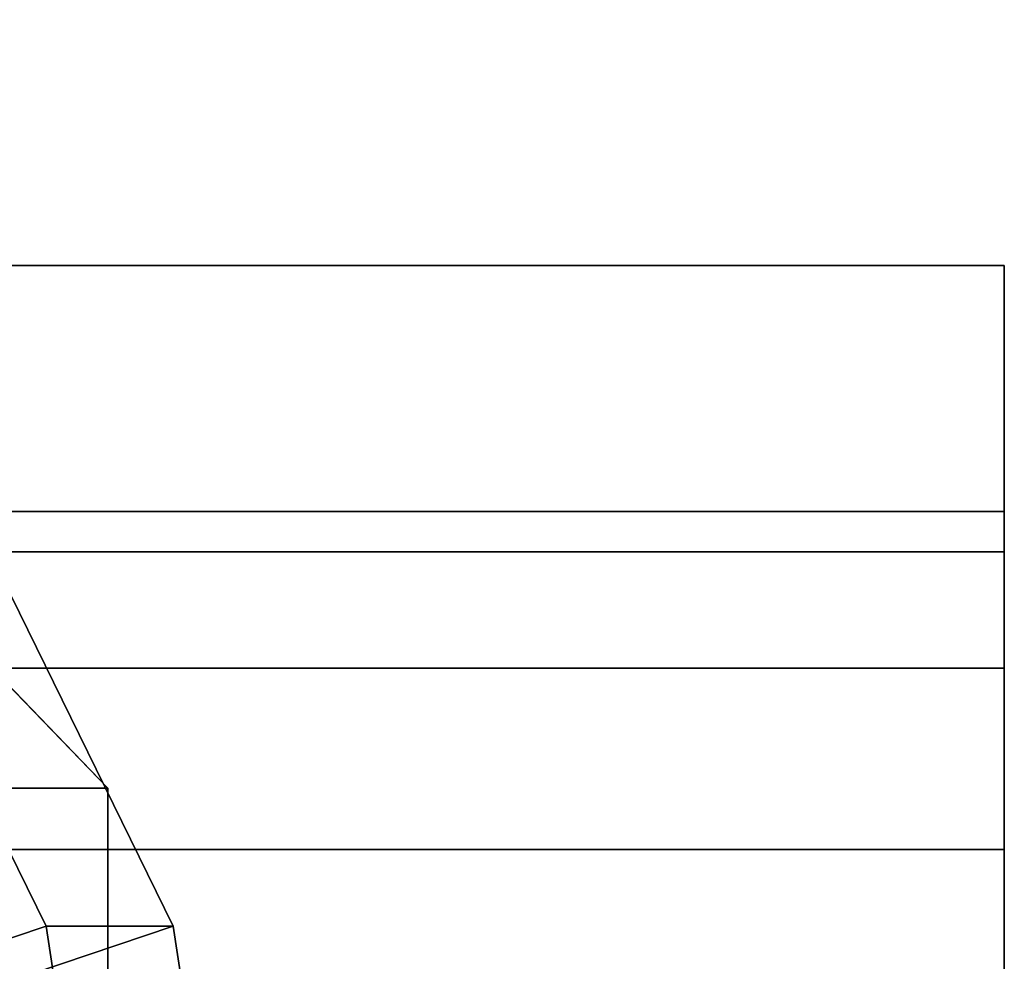
# Model space of a CAD drawing. Extents: x -62 to 247, y -116 to 39.
# Drawn here: x 25 to 37, y 5 to 16 of the extents above; entities that cross this region are included whole.
import ezdxf

# ---------------------------------------------------------------- set-up
doc = ezdxf.new("R2010")
doc.units = 0
doc.header["$MEASUREMENT"] = 0
doc.layers.add('$TD_AUDIT_GENERATED_(27)', color=7, linetype='Continuous')

# ---------------------------------------------------------------- blocks, each defined once
blk = doc.blocks.new('Block_Picture__24894')
at = {"layer": '$TD_AUDIT_GENERATED_(27)', "color": 250, "invisible_edges": 9}
for points in [[(10.612, 0, 39.603), (26.066, 6.627, 35.462), (17.013, 16, 37.888)], [(10.612, 0, 39.603), (26.066, -6.627, 35.462), (26.066, 6.627, 35.462)]]:
    blk.add_3dface(points, dxfattribs=at)
at = {"layer": '$TD_AUDIT_GENERATED_(27)', "color": 250}
for points in [[(13.39, 16, 24.365), (17.013, 16, 37.888), (26.066, 6.627, 35.462), (22.443, 6.627, 21.939)], [(22.554, 4.017, 36.403), (20.77, 7.641, 36.881), (23.115, 9.405, 36.253), (25.31, 4.944, 35.665)], [(22.323, 7.641, 42.676), (24.107, 4.017, 42.199), (26.863, 4.944, 41.46), (24.668, 9.405, 42.048)], [(23.115, 9.405, 36.253), (24.668, 9.405, 42.048), (26.863, 4.944, 41.46), (25.31, 4.944, 35.665)], [(22.443, 6.627, 21.939), (26.066, 6.627, 35.462), (26.066, -6.627, 35.462), (22.443, -6.627, 21.939)], [(23.169, 0, 36.238), (22.554, 4.017, 36.403), (25.31, 4.944, 35.665), (26.066, 0, 35.462)], [(24.107, 4.017, 42.199), (24.722, 0, 42.034), (27.619, 0, 41.257), (26.863, 4.944, 41.46)], [(25.31, 4.944, 35.665), (26.863, 4.944, 41.46), (27.619, 0, 41.257), (26.066, 0, 35.462)]]:
    blk.add_3dface(points, dxfattribs=at)
at = {"layer": '$TD_AUDIT_GENERATED_(27)', "color": 40}
for points in [[(37, 13, 7.506), (22, 13, 7.506), (22, 0, 15.011), (37, 0, 15.011)], [(37, 0, -15.011), (22, 0, -15.011), (22, 13, -7.506), (37, 13, -7.506)], [(37, 13, -7.506), (22, 13, -7.506), (22, 13, 7.506), (37, 13, 7.506)]]:
    blk.add_3dface(points, dxfattribs=at)
for points, invisible_edges in [([(37, 3.09, 9.511), (37, 13, 7.506), (37, 0, 15.011)], 9), ([(37, 5.878, 8.09), (37, 13, 7.506), (37, 3.09, 9.511)], 3), ([(37, 13, 7.506), (37, 5.878, 8.09), (37, 8.09, 5.878)], 9), ([(37, 13, 7.506), (37, 8.09, 5.878), (37, 8.565, 4.945)], 9), ([(37, 13, -7.506), (37, 8.09, -5.878), (37, 0, -15.011)], 3), ([(37, 13, -7.506), (37, 8.565, -4.945), (37, 8.09, -5.878)], 9), ([(37, 9.511, 3.09), (37, 13, 7.506), (37, 8.565, 4.945)], 3), ([(37, 9.511, 3.09), (37, 13, -7.506), (37, 13, 7.506)], 9), ([(37, 10), (37, 13, -7.506), (37, 9.511, 3.09)], 3), ([(37, 13, -7.506), (37, 10), (37, 9.511, -3.09)], 9), ([(37, 13, -7.506), (37, 9.511, -3.09), (37, 8.565, -4.945)], 9), ([(22, 9.511, 3.09), (22, 10), (37, 9.511, 3.09)], 2), ([(22, 10), (37, 10), (37, 9.511, 3.09)], 8), ([(22, 10), (22, 9.511, -3.09), (37, 10)], 2), ([(22, 9.511, -3.09), (37, 9.511, -3.09), (37, 10)], 8), ([(22, 8.09, 5.878), (22, 9.511, 3.09), (37, 8.09, 5.878)], 2), ([(22, 9.511, 3.09), (37, 9.511, 3.09), (37, 8.09, 5.878)], 8), ([(22, 9.511, -3.09), (22, 8.09, -5.878), (37, 9.511, -3.09)], 2), ([(22, 8.09, -5.878), (37, 8.09, -5.878), (37, 9.511, -3.09)], 8), ([(22, 5.878, 8.09), (22, 8.09, 5.878), (37, 5.878, 8.09)], 2), ([(22, 8.09, 5.878), (37, 8.09, 5.878), (37, 5.878, 8.09)], 8), ([(22, 8.09, -5.878), (22, 5.878, -8.09), (37, 8.09, -5.878)], 2), ([(22, 5.878, -8.09), (37, 5.878, -8.09), (37, 8.09, -5.878)], 8), ([(37, 0, -15.011), (37, 8.09, -5.878), (37, 5.878, -8.09)], 9), ([(22, 3.09, 9.511), (22, 5.878, 8.09), (37, 3.09, 9.511)], 2), ([(22, 5.878, 8.09), (37, 5.878, 8.09), (37, 3.09, 9.511)], 8), ([(22, 5.878, -8.09), (22, 3.09, -9.511), (37, 5.878, -8.09)], 2), ([(22, 3.09, -9.511), (37, 3.09, -9.511), (37, 5.878, -8.09)], 8), ([(37, 0, -15.011), (37, 5.878, -8.09), (37, 3.09, -9.511)], 9)]:
    blk.add_3dface(points, dxfattribs=dict(at, invisible_edges=invisible_edges))

msp = doc.modelspace()

# ---------------------------------------------------------------- block references
at = {"layer": '$TD_AUDIT_GENERATED_(27)', "linetype": 'ByBlock'}
msp.add_blockref('Block_Picture__24894', (0, 0), dxfattribs=at)

doc.saveas('drawing.dxf')
